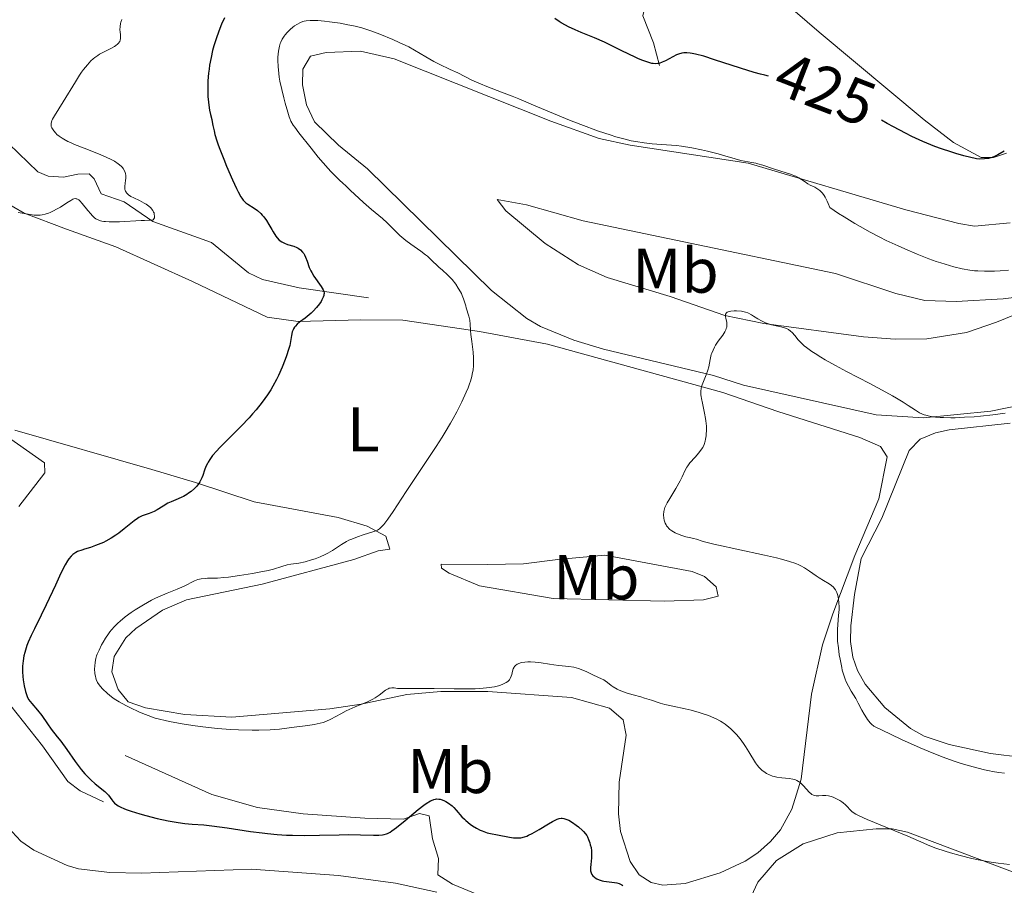
# Model space of a CAD drawing. Units: metres. Extents: x 631770 to 636281, y 4659872 to 4662926.
# Drawn here: x 632715 to 632871, y 4661819 to 4661956 of the extents above; entities that cross this region are included whole.
import ezdxf
from ezdxf.enums import TextEntityAlignment as Align

# ---------------------------------------------------------------- set-up
doc = ezdxf.new("R2010")
doc.units = ezdxf.units.M
doc.header["$MEASUREMENT"] = 0
doc.linetypes.add('DGN Style 3', pattern=[75.79992, 54.1428, -21.65712])
for name, color, linetype, lineweight in [('Carátula', 7, 'Continuous', 0), ('Elementos auxiliares', 7, 'Continuous', 0), ('Entidades rústicas y varios', 7, 'Continuous', 0), ('Hidrografía', 7, 'Continuous', 0), ('Relieve y altimetría', 7, 'Continuous', 0), ('Textos de rotulación', 7, 'Continuous', 0)]:
    doc.layers.add(name, color=color, linetype=linetype, lineweight=lineweight)
doc.styles.add('Style-ariali', font='ariali.shx', dxfattribs={"bigfont": 'arialibig.shx'})
doc.styles.add('Style-arialn', font='arialn.shx', dxfattribs={"bigfont": 'arialnbig.shx'})

msp = doc.modelspace()

# ---------------------------------------------------------------- linework, layer by layer
at = {"layer": 'Carátula', "color": 7, "linetype": 'Continuous', "lineweight": 0}
msp.add_3dface([(631826.57, 4659872.34), (636280.77, 4659956.85), (636224.43, 4662926.33), (631770.23, 4662841.82)], dxfattribs=at)
at = {"layer": 'Elementos auxiliares', "color": 250, "linetype": 'Continuous', "lineweight": 0}
msp.add_3dface([(632680.55, 4660282.56), (636127.01, 4660347.95), (636082.43, 4662661.15), (632637.1, 4662595.73)], dxfattribs=at)
at = {"layer": 'Entidades rústicas y varios', "color": 92, "linetype": 'Continuous', "lineweight": 0}
for points in [[(632871.21, 4661934.91, 425.08), (632869.15, 4661934.25, 425), (632867.18, 4661934.22, 424.92), (632862.82, 4661936.63, 424.54), (632858.2, 4661940.18, 424.12), (632841.57, 4661954.08, 422.41), (632830.15, 4661963.95, 420.63), (632825.79, 4661968.2, 420.06), (632823.13, 4661971.88, 419.39), (632822.58, 4661973.84, 419.11), (632822.53, 4661977.05, 418.84), (632825.61, 4661990.36, 417.53), (632826.86, 4662001.98, 416.64), (632828.12, 4662012.88, 415.44), (632828.04, 4662017.64, 415.56), (632826.97, 4662025.39, 414.84)], [(632873.63, 4661895.12, 434.87), (632868.73, 4661894.14, 434.97), (632858.07, 4661893.05, 435.18), (632850.59, 4661893.55, 435.37), (632829.58, 4661898.23, 435.42), (632824.83, 4661899.77, 435.05), (632807.46, 4661903.93, 432.74), (632802.73, 4661905.35, 432.03), (632797.47, 4661907.54, 431.35), (632795.31, 4661908.78, 431.05), (632789.71, 4661913.21, 430.54), (632770.12, 4661932.45, 430.63), (632765.53, 4661936.21, 430.55), (632761.74, 4661939.87, 430.6), (632760.45, 4661942.56, 430.72), (632759.83, 4661945.72, 430.79), (632759.88, 4661948.22, 430.97), (632761.11, 4661950.26, 430.9), (632763.58, 4661950.87, 430.98), (632769.01, 4661951.04, 430.89), (632774.33, 4661949.83, 430.75), (632799.11, 4661939.97, 430.29), (632806.78, 4661937.27, 430.07), (632811.67, 4661936.22, 429.97), (632830.35, 4661933.37, 430.1), (632855.26, 4661925.99, 428.56), (632863.64, 4661923.78, 428.64), (632866.13, 4661923.41, 428.76), (632871.76, 4661923.91, 428.59)], [(632712.53, 4661927.36, 419.9), (632715.78, 4661925.44, 419.71), (632722.51, 4661922.93, 420.16), (632730.29, 4661920.11, 421.12), (632742.41, 4661914.61, 422.66), (632754.22, 4661909.01, 424.01), (632759.15, 4661908.28, 425.05), (632768.99, 4661908.55, 426.78), (632775.7, 4661908.5, 428.09), (632787.84, 4661906.73, 430.11), (632798.58, 4661904.74, 431.6), (632826.35, 4661897.06, 435.21), (632835.01, 4661894.05, 435.72), (632847.99, 4661889.95, 435.83), (632851.27, 4661888.53, 436.11), (632852.33, 4661886.89, 436.17), (632850.99, 4661880.24, 436.04), (632847.21, 4661871.27, 435.72), (632843.71, 4661862.06, 434.86), (632842.1, 4661857.18, 434.11), (632840.33, 4661849.36, 432.59), (632838.71, 4661835.91, 430.14), (632837.24, 4661831.16, 429.51), (632835.46, 4661827.91, 429.2), (632833.86, 4661826.03, 428.72), (632831.85, 4661824.27, 428.32), (632829.86, 4661822.92, 427.86), (632825.9, 4661821.11, 427.04), (632820.35, 4661819.43, 426.23), (632816.84, 4661819.17, 425.95), (632814.97, 4661819.55, 425.72), (632813.08, 4661820.76, 425.6), (632811.64, 4661822.88, 425.65), (632810.13, 4661827.66, 426.43), (632809.81, 4661830.44, 426.52), (632809.94, 4661835.42, 427.13), (632811.04, 4661842.89, 428.75), (632810.56, 4661845.3, 428.96), (632808.38, 4661847.16, 429.21), (632802.38, 4661848.81, 429.37), (632789.17, 4661849.76, 429.81), (632781.7, 4661849.79, 429.15), (632776.33, 4661849.29, 429.35), (632769.11, 4661847.76, 429.94), (632764.17, 4661847.04, 430.26), (632748.63, 4661845.7, 429.99), (632741.19, 4661846.16, 430.3), (632734.99, 4661847.22, 430.19), (632732.23, 4661848.15, 430.01), (632730.67, 4661850.08, 430.05), (632729.67, 4661852.87, 430.16), (632730.03, 4661855.31, 430.43), (632731.88, 4661858.28, 430.37), (632733.48, 4661859.77, 430.13), (632737.67, 4661862.67, 430.07), (632741.48, 4661864.26, 430.04), (632753.46, 4661866.75, 430.1), (632767.93, 4661870.68, 430.25), (632771.8, 4661872.04, 430.24), (632773.66, 4661872.28, 430.34), (632773, 4661874.34, 430.13), (632770.08, 4661875.94, 429.6), (632765.45, 4661877.32, 428.86), (632752.2, 4661879.78, 426.53)], [(632790.61, 4661927.62, 430.42), (632795.28, 4661926.76, 430.4), (632804.23, 4661924.24, 430.74), (632818.91, 4661921.17, 431.88), (632844.17, 4661915.88, 431.09), (632853.68, 4661912.71, 431.42), (632858.26, 4661911.61, 431.05), (632863.25, 4661911.46, 430.53), (632870.7, 4661911.9, 430.46), (632874.07, 4661912.33, 430.63)], [(632880.49, 4661912.65, 431.19), (632869.62, 4661908.19, 432.16), (632864.89, 4661906.56, 432.43), (632858.59, 4661905.54, 433.08), (632853.58, 4661905.5, 433.5), (632848.59, 4661905.88, 434.05), (632832.8, 4661907.98, 434.82), (632826.65, 4661909.25, 435.01), (632818, 4661912.27, 433.58), (632808, 4661915.26, 431.9), (632803.49, 4661917.27, 431.35), (632798.19, 4661920.62, 431.01), (632792, 4661925.83, 430.57), (632790.61, 4661927.62, 430.42)], [(632878.88, 4661838.72, 435.63), (632868.67, 4661839.95, 436.1), (632862.13, 4661841.38, 435.55), (632858.2, 4661842.72, 435.85), (632856.02, 4661843.94, 435.63), (632851.98, 4661847.23, 435.87), (632848.86, 4661850.94, 435.53), (632847.63, 4661853.12, 435.33), (632846.9, 4661855.19, 435.27), (632846.53, 4661857.68, 435.38), (632846.59, 4661860.16, 435.44), (632847.18, 4661865.12, 435.88), (632848.22, 4661870.81, 435.81), (632851.5, 4661877.2, 436.2), (632855.82, 4661887.9, 436.13), (632857.57, 4661889.7, 435.78), (632859.98, 4661890.72, 435.56), (632862.11, 4661891.17, 435.57), (632871.81, 4661892.24, 435.74)], [(632752.2, 4661879.78, 426.53), (632742.88, 4661882.85, 424.77), (632735.98, 4661884.89, 423.26), (632714.3, 4661891.14, 420.29)], [(632781.78, 4661869.93, 431.17), (632789.07, 4661869.86, 432.07), (632794.81, 4661869.95, 432.81), (632800.2, 4661870.66, 433.9), (632807.67, 4661871.32, 434.02), (632821.48, 4661868.74, 434.17), (632823.45, 4661867.96, 434.13), (632825.26, 4661866.31, 433.77), (632825.57, 4661864.88, 433.44), (632823.28, 4661864.26, 433.15), (632817.09, 4661864.08, 432.56), (632799.49, 4661864.48, 431.5), (632787.85, 4661866.51, 431.22), (632783.05, 4661868.5, 431.15), (632781.79, 4661869.31, 431.14), (632781.78, 4661869.93, 431.17)], [(632713.19, 4661828.33, 421.27), (632715.24, 4661826.12, 421.22), (632717.31, 4661824.68, 421.21), (632722.57, 4661822.27, 421.24), (632724.36, 4661821.75, 421.29), (632729.34, 4661821.14, 421.55), (632734.33, 4661821.02, 422.05), (632751.73, 4661821.7, 423.23), (632765.53, 4661820.66, 423.06), (632774.56, 4661819.47, 423.01), (632781.1, 4661818.02, 422.74)], [(632871.67, 4661794.45, 427.66), (632864.85, 4661798.07, 427.88), (632859.57, 4661801.83, 427.73), (632857.21, 4661802.68, 427.73), (632847.35, 4661802.97, 428.15), (632837.82, 4661805.07, 428.42), (632835.62, 4661806.15, 428.48), (632833.24, 4661808.38, 428.43), (632831.76, 4661810.45, 428.45), (632830.91, 4661812.41, 428.46), (632830.48, 4661814.91, 428.13), (632830.82, 4661817.38, 428.19), (632831.84, 4661819.63, 428.4), (632834.81, 4661823.04, 428.7), (632839.02, 4661825.71, 429.06), (632844.41, 4661827.41, 429.15), (632850.57, 4661828.04, 429.88), (632853.1, 4661828.04, 430.19), (632855.52, 4661827.53, 430.53), (632873.27, 4661820.83, 429.87)]]:
    msp.add_polyline3d(points, dxfattribs=at)
at = {"layer": 'Hidrografía', "color": 142, "linetype": 'DGN Style 3', "lineweight": 13}
for points in [[(632816.3, 4661948.78, 425.24), (632815.34, 4661952.38, 424.02), (632813.68, 4661956.65, 422.89), (632814.31, 4661959.37, 422.45), (632814.04, 4661962.08, 421.28), (632813.32, 4661964.56, 420.79), (632813.24, 4661967.05, 420.57), (632814.14, 4661969.55, 420.26), (632817.03, 4661971.86, 419.38), (632819.88, 4661977.56, 419.08), (632820.66, 4661979.89, 418.65), (632822.77, 4661992.98, 416.45), (632821.94, 4662002.24, 416.01), (632821.89, 4662004.95, 415.57), (632822.31, 4662006.76, 415.52), (632823.38, 4662009.02, 415.38), (632824.29, 4662009.96, 415.13), (632824.72, 4662012.42, 414.87), (632824.16, 4662017.65, 414.01), (632823.65, 4662020.58, 413.96), (632822.48, 4662023.04, 413.66), (632822.67, 4662025.31, 413.71)], [(632770.28, 4661912.06, 426.5), (632759.28, 4661913.64, 423.53), (632753.5, 4661914.94, 422.21), (632751.3, 4661916, 421.89), (632745.4, 4661920.8, 421.6), (632736.16, 4661924.13, 420.06), (632731.59, 4661927.22, 419.67), (632727.95, 4661928.51, 419.37), (632726.84, 4661930.89, 419.18), (632726.08, 4661931.64, 419.08), (632724.28, 4661931.61, 418.89), (632722.02, 4661931.12, 418.69), (632719.57, 4661931.29, 418.63), (632717.94, 4661931.96, 418.59), (632713.34, 4661936.4, 418.1)], [(632714.93, 4661879.05, 420.95), (632719.05, 4661884.39, 420.93), (632719.03, 4661885.97, 420.74), (632713.3, 4661889.94, 420.44)], [(632728.32, 4661832.33, 424.84), (632724.67, 4661834.07, 424.64), (632722.71, 4661835.53, 424.52), (632718.67, 4661841.2, 424.16), (632712.66, 4661848.79, 423.67)], [(632731.77, 4661839.67, 427.6), (632745.47, 4661833.48, 426.8), (632752.7, 4661831.42, 426.61), (632759.95, 4661830.43, 426.25), (632769.7, 4661829.76, 425.72), (632775.81, 4661829.58, 425.45), (632778.32, 4661830.48, 425.16), (632779.87, 4661830.1, 424.86), (632780.38, 4661826.5, 423.79), (632781.34, 4661823.35, 423.4), (632781.24, 4661820.8, 423.21), (632783.57, 4661819.28, 423.09), (632787.77, 4661817.58, 422.91), (632794.16, 4661814.07, 422.32), (632795.95, 4661812.4, 421.95), (632796.93, 4661810.96, 421.74), (632798.35, 4661807.36, 421.64), (632798.4, 4661804.2, 421.44), (632798.9, 4661801.49, 421.25), (632801.2, 4661799.27, 421.35), (632802.87, 4661796.31, 420.93)]]:
    msp.add_polyline3d(points, dxfattribs=at)
at = {"layer": 'Relieve y altimetría', "color": 36, "linetype": 'Continuous', "lineweight": 0, "flags": 128}
for points, elevation in [([(632731.22, 4661956.08), (632731.1, 4661955.67), (632731.04, 4661955.42), (632730.97, 4661954.97), (632730.94, 4661954.43), (632730.96, 4661954.13), (632731.02, 4661953.65), (632731.05, 4661953.25), (632731.04, 4661953.08), (632730.99, 4661952.83), (632730.9, 4661952.61), (632730.83, 4661952.5), (632730.75, 4661952.39), (632730.55, 4661952.17), (632730.3, 4661951.96), (632730.1, 4661951.82), (632729.62, 4661951.54), (632728.24, 4661950.86), (632727.72, 4661950.57), (632727.45, 4661950.4), (632726.97, 4661950.05), (632726.73, 4661949.85), (632726.36, 4661949.52), (632725.79, 4661948.91), (632725.19, 4661948.17), (632724.88, 4661947.74), (632724.55, 4661947.27), (632723.89, 4661946.24), (632721.97, 4661943.04), (632720.58, 4661940.85), (632720.29, 4661940.33), (632720.19, 4661940.11), (632720.09, 4661939.83), (632720.06, 4661939.7), (632720.04, 4661939.51), (632720.05, 4661939.39), (632720.08, 4661939.15), (632720.17, 4661938.92), (632720.25, 4661938.77), (632720.47, 4661938.44), (632720.78, 4661938.09), (632720.97, 4661937.9), (632721.34, 4661937.61), (632721.8, 4661937.29), (632722.07, 4661937.13), (632722.72, 4661936.78), (632723.1, 4661936.6), (632723.74, 4661936.31), (632725.27, 4661935.71), (632727.55, 4661934.83), (632728.66, 4661934.37), (632729.66, 4661933.89), (632730.1, 4661933.64), (632730.67, 4661933.27), (632731.11, 4661932.9)], 420), ([(632843, 4661926.97), (632842.83, 4661927.35), (632842.52, 4661927.96), (632842.37, 4661928.21), (632842.1, 4661928.6), (632841.85, 4661928.89), (632841.68, 4661929.04), (632841.37, 4661929.26), (632840.86, 4661929.54), (632840.16, 4661929.89), (632839.79, 4661930.09), (632839.19, 4661930.48), (632838.33, 4661931.03), (632837.89, 4661931.27), (632837.66, 4661931.37), (632837.2, 4661931.54), (632835.48, 4661932.06), (632834.32, 4661932.46), (632832.65, 4661933.03), (632831.88, 4661933.26), (632831.53, 4661933.35), (632830.89, 4661933.48), (632829.75, 4661933.66), (632829.18, 4661933.77), (632828.26, 4661934.03), (632826.65, 4661934.52), (632825.6, 4661934.82), (632823.89, 4661935.26), (632822.93, 4661935.48), (632821.4, 4661935.79), (632819.81, 4661936.03), (632819.01, 4661936.12), (632817.41, 4661936.24), (632815.15, 4661936.4), (632813.9, 4661936.54), (632812.55, 4661936.76), (632811.82, 4661936.9), (632810.65, 4661937.18), (632809.39, 4661937.54), (632808.5, 4661937.81), (632806.67, 4661938.42), (632803.88, 4661939.45), (632802.08, 4661940.15), (632798.92, 4661941.45), (632796.37, 4661942.54), (632794.05, 4661943.54), (632793.02, 4661943.96), (632791.32, 4661944.6), (632789, 4661945.46), (632787.96, 4661945.88), (632786.63, 4661946.47), (632784.4, 4661947.62), (632783.19, 4661948.19), (632781.47, 4661949), (632780.6, 4661949.45), (632779.32, 4661950.18), (632777.56, 4661951.21), (632776.63, 4661951.73), (632775.13, 4661952.46), (632774.1, 4661952.92), (632772.08, 4661953.75), (632770.81, 4661954.22), (632770.18, 4661954.43), (632769.21, 4661954.73), (632768.17, 4661955), (632767.61, 4661955.13), (632767.02, 4661955.25), (632765.77, 4661955.48), (632764.09, 4661955.73), (632763.3, 4661955.82), (632762.24, 4661955.91), (632761.79, 4661955.93), (632761.03, 4661955.93), (632760.42, 4661955.87), (632760.08, 4661955.8), (632759.88, 4661955.74), (632759.5, 4661955.6), (632758.91, 4661955.3), (632758.54, 4661955.06), (632758.3, 4661954.88), (632757.85, 4661954.49), (632757.38, 4661954), (632757.09, 4661953.65), (632756.92, 4661953.42), (632756.61, 4661952.96), (632756.37, 4661952.51), (632756.28, 4661952.27), (632756.16, 4661951.86), (632756.02, 4661951.07), (632755.94, 4661950.14), (632755.93, 4661949.59), (632755.96, 4661948.64), (632756.06, 4661947.55), (632756.14, 4661946.95), (632756.25, 4661946.32), (632756.53, 4661944.99), (632756.85, 4661943.67), (632757.07, 4661942.83), (632757.48, 4661941.4), (632757.71, 4661940.7), (632757.82, 4661940.4)], 430), ([(632757.82, 4661940.4), (632758, 4661939.99), (632758.36, 4661939.38), (632758.6, 4661939.03), (632759.24, 4661938.17), (632761.2, 4661935.7), (632762.32, 4661934.32), (632763.87, 4661932.5), (632764.3, 4661932.03), (632765.02, 4661931.28), (632765.61, 4661930.72), (632766.28, 4661930.13), (632766.62, 4661929.83), (632767.43, 4661929.05), (632768.73, 4661927.82), (632769.49, 4661927.13), (632770.76, 4661926.04), (632772.48, 4661924.6), (632773.23, 4661923.93), (632774.14, 4661923.02), (632775.22, 4661921.92), (632775.84, 4661921.38), (632776.19, 4661921.1), (632776.95, 4661920.53), (632778.55, 4661919.41), (632779.27, 4661918.87), (632779.59, 4661918.62), (632780.14, 4661918.13), (632781.41, 4661916.9), (632781.99, 4661916.4), (632782.79, 4661915.69), (632783.21, 4661915.26), (632783.5, 4661914.93), (632784.07, 4661914.19), (632784.47, 4661913.6), (632784.82, 4661913), (632784.97, 4661912.72), (632785.1, 4661912.43), (632785.31, 4661911.9), (632785.46, 4661911.4), (632785.64, 4661910.77), (632785.73, 4661910.46), (632786.15, 4661909.16), (632786.3, 4661908.53), (632786.36, 4661907.88), (632786.4, 4661906.88), (632786.45, 4661906.26), (632786.6, 4661905.16), (632786.83, 4661903.45), (632786.89, 4661902.54), (632786.9, 4661901.73), (632786.88, 4661901.31), (632786.81, 4661900.67), (632786.69, 4661899.99), (632786.6, 4661899.63), (632786.39, 4661898.86), (632786.26, 4661898.46), (632786.02, 4661897.81), (632785.74, 4661897.12), (632785.05, 4661895.62), (632784.25, 4661894.03), (632783.66, 4661892.94), (632783.25, 4661892.22), (632782.42, 4661890.8), (632781.94, 4661890.03), (632780.98, 4661888.53), (632777.9, 4661883.96), (632776.23, 4661881.42), (632774.17, 4661878.27), (632773.34, 4661877.06), (632772.71, 4661876.22), (632772.45, 4661875.92), (632772.29, 4661875.75), (632771.98, 4661875.49), (632771.67, 4661875.31), (632771.45, 4661875.21), (632770.95, 4661875.03), (632769.4, 4661874.55), (632768.51, 4661874.25), (632767.61, 4661873.9), (632767.18, 4661873.7), (632766.77, 4661873.49), (632766, 4661873.04), (632764.55, 4661872.1), (632763.81, 4661871.65), (632763.42, 4661871.45), (632762.62, 4661871.08), (632761.81, 4661870.76), (632761.27, 4661870.58), (632760.25, 4661870.3), (632759.22, 4661870.1), (632758, 4661869.91), (632757.42, 4661869.79), (632756.56, 4661869.55), (632755.23, 4661869.14), (632754.41, 4661868.93), (632752.96, 4661868.63), (632751.91, 4661868.44), (632749.86, 4661868.12), (632748.14, 4661867.89), (632747.39, 4661867.81)], 430), ([(632731.11, 4661932.9), (632731.34, 4661932.64), (632731.46, 4661932.48), (632731.65, 4661932.14), (632731.75, 4661931.89), (632731.8, 4661931.73), (632731.86, 4661931.41), (632731.86, 4661930.95), (632731.84, 4661930.66), (632731.76, 4661930.13), (632731.71, 4661929.69), (632731.71, 4661929.5), (632731.73, 4661929.24), (632731.78, 4661929.01), (632731.83, 4661928.91), (632731.91, 4661928.76), (632731.98, 4661928.67), (632732.15, 4661928.48), (632732.31, 4661928.35), (632732.69, 4661928.1), (632733.13, 4661927.86), (632734.03, 4661927.42), (632734.78, 4661927.03), (632735.09, 4661926.84), (632735.5, 4661926.55), (632735.81, 4661926.26), (632735.95, 4661926.11), (632736.13, 4661925.87), (632736.27, 4661925.62), (632736.33, 4661925.48), (632736.38, 4661925.3), (632736.43, 4661924.95), (632736.41, 4661924.71), (632736.32, 4661924.52), (632736.18, 4661924.39), (632735.95, 4661924.33), (632735.59, 4661924.31), (632734.82, 4661924.29), (632734.28, 4661924.27), (632730.89, 4661924.09), (632729.75, 4661924.06), (632729.24, 4661924.07), (632728.66, 4661924.1), (632728.4, 4661924.13), (632728.06, 4661924.19), (632727.85, 4661924.25), (632727.48, 4661924.38), (632727.15, 4661924.56), (632726.94, 4661924.71), (632726.55, 4661925.07), (632726.32, 4661925.32), (632725.87, 4661925.87), (632724.99, 4661926.97), (632724.61, 4661927.39), (632724.45, 4661927.53), (632724.34, 4661927.61), (632724.14, 4661927.71), (632724.04, 4661927.73), (632723.85, 4661927.74), (632723.65, 4661927.69), (632723.51, 4661927.63), (632723.19, 4661927.46), (632722.53, 4661927.05), (632721.53, 4661926.41), (632721.03, 4661926.11), (632720.34, 4661925.75), (632719.91, 4661925.56), (632719.64, 4661925.46), (632719.12, 4661925.29), (632718.61, 4661925.18), (632718.33, 4661925.14), (632717.88, 4661925.12), (632717.35, 4661925.15), (632717.04, 4661925.18), (632714.86, 4661925.53)], 420), ([(632871.53, 4661916.42), (632870.19, 4661916.3), (632869.33, 4661916.26), (632868.78, 4661916.24), (632867.7, 4661916.25), (632866.67, 4661916.3), (632866.16, 4661916.34), (632865.39, 4661916.43), (632864.19, 4661916.64), (632862.89, 4661916.95), (632862.19, 4661917.15), (632860.83, 4661917.57), (632860.1, 4661917.82), (632858.94, 4661918.23), (632857.09, 4661918.95), (632855.11, 4661919.79), (632854.07, 4661920.25), (632852.16, 4661921.14), (632851.17, 4661921.63), (632849.64, 4661922.43), (632848.04, 4661923.32), (632847.22, 4661923.8), (632845.51, 4661924.84), (632844.63, 4661925.41), (632843.27, 4661926.32), (632843, 4661926.97)], 430), ([(632871.01, 4661893.8), (632869.04, 4661893.53), (632867.09, 4661893.33), (632866.07, 4661893.24), (632864.55, 4661893.15), (632863.08, 4661893.09), (632862.39, 4661893.08), (632861.25, 4661893.1), (632860.72, 4661893.12), (632859.98, 4661893.19), (632859.31, 4661893.28), (632859, 4661893.34), (632858.42, 4661893.47), (632858.16, 4661893.56), (632857.79, 4661893.7), (632857.45, 4661893.86), (632856.79, 4661894.26), (632855.66, 4661895.04), (632854.85, 4661895.57), (632853.82, 4661896.19), (632853.19, 4661896.55), (632852.12, 4661897.14), (632849.59, 4661898.48), (632845.9, 4661900.41), (632844.13, 4661901.36), (632842.53, 4661902.24), (632841.83, 4661902.66), (632840.92, 4661903.23), (632840.4, 4661903.57), (632839.55, 4661904.2), (632839.21, 4661904.47), (632838.66, 4661904.97), (632838.26, 4661905.4), (632837.72, 4661906.08), (632837.27, 4661906.58), (632837.05, 4661906.79), (632836.7, 4661907.04), (632836.5, 4661907.14), (632836.06, 4661907.31), (632835.27, 4661907.51), (632834.04, 4661907.79), (632833.4, 4661907.99), (632833.08, 4661908.12), (632832.45, 4661908.42), (632831.86, 4661908.75), (632831.16, 4661909.17), (632830.85, 4661909.36), (632830.27, 4661909.66), (632829.93, 4661909.79), (632829.72, 4661909.85), (632829.28, 4661909.94), (632828.51, 4661909.99), (632828.12, 4661909.99), (632827.57, 4661909.93), (632827.16, 4661909.84), (632827.01, 4661909.76), (632826.88, 4661909.66), (632826.76, 4661909.47), (632826.73, 4661909.26), (632826.75, 4661909.12), (632826.82, 4661908.77), (632826.95, 4661908.21), (632826.98, 4661907.91), (632826.97, 4661907.59), (632826.94, 4661907.43), (632826.87, 4661907.18), (632826.8, 4661907.01), (632826.64, 4661906.67), (632826.31, 4661906.16), (632825.59, 4661905.17), (632825.18, 4661904.55), (632825, 4661904.25), (632824.77, 4661903.79), (632824.58, 4661903.32), (632824.5, 4661903.07), (632824.31, 4661902.27), (632824.09, 4661901.15), (632823.95, 4661900.62), (632823.7, 4661899.87), (632823.16, 4661898.56), (632822.97, 4661898.01), (632822.91, 4661897.73), (632822.86, 4661897.26), (632822.87, 4661896.73), (632822.9, 4661896.43), (632822.95, 4661896.11), (632823.1, 4661895.4), (632823.45, 4661893.8), (632823.6, 4661892.98), (632823.66, 4661892.57), (632823.72, 4661891.77), (632823.73, 4661891.02), (632823.71, 4661890.54), (632823.68, 4661890.24), (632823.59, 4661889.68), (632823.53, 4661889.39), (632823.36, 4661888.86), (632823.14, 4661888.39), (632822.96, 4661888.09)], 435), ([(632822.96, 4661888.09), (632822.54, 4661887.52), (632821.94, 4661886.86), (632821.13, 4661885.96), (632820.78, 4661885.5), (632820.63, 4661885.28), (632820.38, 4661884.81), (632819.89, 4661883.74), (632819.56, 4661883.08), (632818.89, 4661881.91), (632817.92, 4661880.31), (632817.53, 4661879.63), (632817.25, 4661879.09), (632817.15, 4661878.86), (632817.02, 4661878.47), (632816.97, 4661878.23), (632816.95, 4661877.75), (632816.99, 4661877.18), (632817.05, 4661876.88), (632817.19, 4661876.42), (632817.34, 4661876.12), (632817.43, 4661875.97), (632817.6, 4661875.76), (632817.79, 4661875.56), (632817.94, 4661875.43), (632818.26, 4661875.19), (632818.78, 4661874.89), (632819.14, 4661874.71), (632819.84, 4661874.44), (632820.49, 4661874.26), (632821.26, 4661874.1), (632821.68, 4661874), (632822.16, 4661873.85), (632823.05, 4661873.57), (632823.66, 4661873.4), (632824.88, 4661873.08), (632825.65, 4661872.9), (632828.55, 4661872.27), (632832.9, 4661871.36), (632834.8, 4661870.93), (632835.59, 4661870.73), (632836.89, 4661870.36), (632837.86, 4661870.02), (632838.37, 4661869.79), (632838.68, 4661869.64), (632839.22, 4661869.34), (632840.05, 4661868.79), (632841.07, 4661868.07), (632841.56, 4661867.74), (632842.27, 4661867.33), (632843.14, 4661866.82), (632843.52, 4661866.54), (632843.82, 4661866.26), (632843.95, 4661866.11), (632844.13, 4661865.86), (632844.35, 4661865.43), (632844.52, 4661864.96), (632844.59, 4661864.7), (632844.64, 4661864.42), (632844.7, 4661863.83), (632844.72, 4661863.19), (632844.71, 4661862.74), (632844.65, 4661861.82), (632844.51, 4661860.38), (632844.46, 4661859.58), (632844.45, 4661858.71), (632844.46, 4661858.23), (632844.49, 4661857.73), (632844.6, 4661856.67), (632844.75, 4661855.59), (632844.87, 4661854.88), (632845.13, 4661853.57), (632845.23, 4661853.14), (632845.45, 4661852.38), (632845.68, 4661851.72), (632845.84, 4661851.32), (632846.19, 4661850.6), (632846.64, 4661849.83), (632847.35, 4661848.66), (632847.75, 4661847.94), (632848.34, 4661846.81), (632848.67, 4661846.22), (632849.04, 4661845.64), (632849.23, 4661845.36), (632849.64, 4661844.85), (632849.87, 4661844.62), (632850.22, 4661844.31), (632852.96, 4661842.97), (632854.61, 4661842.19), (632857.52, 4661840.88), (632858.8, 4661840.34), (632861.05, 4661839.44), (632862.95, 4661838.76), (632864.05, 4661838.4), (632865.94, 4661837.85), (632867.72, 4661837.4), (632868.51, 4661837.23), (632869.01, 4661837.13), (632869.97, 4661836.97), (632870.89, 4661836.86)], 435), ([(632747.39, 4661867.81), (632746.35, 4661867.73), (632745.67, 4661867.71), (632744.81, 4661867.69), (632744.4, 4661867.67), (632743.81, 4661867.6), (632743.53, 4661867.55), (632743.27, 4661867.47), (632742.76, 4661867.28), (632741.1, 4661866.46), (632740.02, 4661865.99), (632738.43, 4661865.35), (632737.66, 4661865.02), (632736.59, 4661864.54), (632735.92, 4661864.21), (632734.65, 4661863.5), (632733.36, 4661862.69), (632732.72, 4661862.25), (632731.79, 4661861.57), (632731, 4661860.93), (632730.63, 4661860.6), (632730.09, 4661860.08), (632729.58, 4661859.52), (632729.34, 4661859.21), (632729.11, 4661858.9), (632728.67, 4661858.24), (632728.28, 4661857.57), (632728.04, 4661857.14), (632727.65, 4661856.34), (632727.35, 4661855.68), (632727.24, 4661855.4), (632727.12, 4661855), (632727, 4661854.42), (632726.95, 4661853.81), (632726.94, 4661853.39), (632726.99, 4661852.62), (632727.06, 4661852.17), (632727.11, 4661851.96), (632727.2, 4661851.66), (632727.4, 4661851.22), (632727.66, 4661850.81), (632727.84, 4661850.57), (632728.2, 4661850.18), (632728.97, 4661849.46), (632729.62, 4661848.92), (632730.03, 4661848.62), (632730.82, 4661848.12), (632731.87, 4661847.54), (632732.51, 4661847.23), (632734.04, 4661846.53), (632734.96, 4661846.15), (632736.54, 4661845.54), (632738.78, 4661845.06), (632740.19, 4661844.79), (632741.1, 4661844.63), (632742.84, 4661844.35), (632744.08, 4661844.18), (632746.38, 4661843.92), (632748.44, 4661843.76), (632749.69, 4661843.7), (632751.88, 4661843.65), (632752.94, 4661843.65), (632754.73, 4661843.72), (632756.19, 4661843.84), (632758.51, 4661844.12), (632760.65, 4661844.39), (632761.67, 4661844.55), (632762.62, 4661844.76), (632763.07, 4661844.89), (632763.5, 4661845.05), (632764.31, 4661845.41), (632765.89, 4661846.27), (632766.74, 4661846.71), (632767.2, 4661846.92), (632768.17, 4661847.34), (632770.09, 4661848.15), (632770.94, 4661848.56), (632771.31, 4661848.78), (632771.96, 4661849.22), (632772.96, 4661849.97), (632773.37, 4661850.21), (632773.56, 4661850.29), (632773.69, 4661850.32), (632773.95, 4661850.35), (632774.33, 4661850.34), (632774.87, 4661850.27), (632775.17, 4661850.24), (632775.95, 4661850.23), (632777.47, 4661850.26), (632778.56, 4661850.27), (632780.66, 4661850.24), (632783.84, 4661850.19), (632785.36, 4661850.18), (632787.12, 4661850.22), (632787.89, 4661850.26), (632788.92, 4661850.34), (632789.38, 4661850.4), (632790.21, 4661850.54), (632790.85, 4661850.69), (632791.14, 4661850.78), (632791.54, 4661850.93)], 430), ([(632791.54, 4661850.93), (632792.03, 4661851.19), (632792.3, 4661851.38), (632792.42, 4661851.49), (632792.57, 4661851.65), (632792.69, 4661851.83), (632792.86, 4661852.21), (632792.94, 4661852.47), (632793.07, 4661852.99), (632793.17, 4661853.34), (632793.3, 4661853.61), (632793.39, 4661853.73), (632793.53, 4661853.89), (632793.8, 4661854.09), (632793.95, 4661854.18), (632794.32, 4661854.31), (632794.52, 4661854.36), (632794.99, 4661854.43), (632795.5, 4661854.47), (632795.87, 4661854.47), (632796.64, 4661854.42), (632797.56, 4661854.3), (632798.89, 4661854.09), (632799.61, 4661854), (632800.38, 4661853.91), (632801.45, 4661853.81), (632801.98, 4661853.74), (632802.76, 4661853.61), (632803.14, 4661853.52), (632803.5, 4661853.42), (632804.18, 4661853.17), (632804.8, 4661852.9), (632805.87, 4661852.37), (632807.13, 4661851.8), (632807.51, 4661851.6), (632807.69, 4661851.48), (632808.08, 4661851.19), (632808.65, 4661850.75), (632808.99, 4661850.51), (632809.6, 4661850.16), (632809.95, 4661850), (632810.34, 4661849.83), (632811.2, 4661849.53), (632812.13, 4661849.25), (632813.36, 4661848.91), (632813.93, 4661848.74), (632815.05, 4661848.39), (632816.41, 4661847.94), (632817.15, 4661847.74), (632818.43, 4661847.44), (632820.35, 4661847.04), (632821.32, 4661846.81), (632822.59, 4661846.47), (632823.21, 4661846.27), (632824.08, 4661845.96), (632824.9, 4661845.62), (632825.29, 4661845.44), (632825.94, 4661845.1), (632826.24, 4661844.92), (632826.68, 4661844.62), (632827.3, 4661844.14), (632827.6, 4661843.87), (632828.19, 4661843.28), (632828.48, 4661842.96), (632829.05, 4661842.27), (632829.58, 4661841.56), (632829.9, 4661841.1), (632830.45, 4661840.26), (632831.5, 4661838.5), (632831.81, 4661838.07), (632832.04, 4661837.81), (632832.51, 4661837.34), (632833, 4661836.97), (632833.26, 4661836.8), (632833.71, 4661836.58), (632834.18, 4661836.4), (632834.45, 4661836.32), (632834.89, 4661836.22), (632835.65, 4661836.11), (632836.81, 4661836.02), (632837.42, 4661835.91), (632837.82, 4661835.79), (632838.01, 4661835.71), (632838.3, 4661835.55), (632838.56, 4661835.36), (632838.74, 4661835.21), (632839.07, 4661834.88), (632839.99, 4661833.87), (632840.29, 4661833.61), (632840.43, 4661833.5), (632840.65, 4661833.39), (632840.8, 4661833.33), (632841.09, 4661833.27), (632841.53, 4661833.27), (632842.11, 4661833.33), (632842.4, 4661833.34), (632842.62, 4661833.34), (632843.06, 4661833.28), (632843.49, 4661833.16), (632843.77, 4661833.06), (632844.3, 4661832.82)], 430), ([(632844.3, 4661832.82), (632844.84, 4661832.53), (632845.17, 4661832.31), (632845.37, 4661832.16), (632845.73, 4661831.85), (632846.75, 4661830.79), (632847.11, 4661830.51), (632847.36, 4661830.36), (632847.88, 4661830.1), (632849.16, 4661829.54), (632855.62, 4661826.89), (632857.28, 4661826.17), (632859.07, 4661825.39), (632860, 4661825.02), (632861.48, 4661824.51), (632862.36, 4661824.24), (632863.88, 4661823.82), (632865.7, 4661823.39), (632866.73, 4661823.17), (632868.78, 4661822.78), (632869.9, 4661822.61), (632871.7, 4661822.39)], 430)]:
    msp.add_lwpolyline(points, dxfattribs=dict(at, elevation=elevation))
at = {"layer": 'Relieve y altimetría', "color": 36, "linetype": 'Continuous', "lineweight": 30, "elevation": 425, "flags": 128}
for points in [[(632747.47, 4661956.35), (632747, 4661955.32), (632746.73, 4661954.66)], [(632833.53, 4661947.13), (632832.99, 4661947.25), (632832.31, 4661947.42), (632831.26, 4661947.71), (632829.11, 4661948.37), (632825.01, 4661949.72), (632823.32, 4661950.26), (632822.01, 4661950.61), (632821.48, 4661950.72), (632821.17, 4661950.77), (632820.62, 4661950.81), (632820.14, 4661950.8), (632819.86, 4661950.75), (632819.32, 4661950.6), (632819.02, 4661950.48), (632818.41, 4661950.19), (632817.25, 4661949.56), (632816.73, 4661949.3), (632816.26, 4661949.14), (632816.04, 4661949.09), (632815.61, 4661949.07), (632815.3, 4661949.1), (632815.09, 4661949.13), (632814.62, 4661949.26), (632813.68, 4661949.58), (632812.97, 4661949.87), (632812.47, 4661950.09), (632811.44, 4661950.58), (632810.25, 4661951.18), (632808.54, 4661952.04), (632807.59, 4661952.49), (632806.03, 4661953.17), (632803.92, 4661954.03), (632802.98, 4661954.44), (632801.9, 4661954.93), (632801.42, 4661955.18), (632800.75, 4661955.57), (632800.42, 4661955.77), (632799.76, 4661956.23)], [(632746.73, 4661954.66), (632746.25, 4661953.34), (632745.81, 4661951.93), (632745.61, 4661951.19), (632745.35, 4661950.04), (632745.13, 4661948.84), (632745.04, 4661948.23), (632744.97, 4661947.61), (632744.87, 4661946.36), (632744.84, 4661945.15), (632744.85, 4661944.38), (632744.86, 4661943.89), (632744.93, 4661942.99), (632744.98, 4661942.54), (632745.11, 4661941.73), (632745.26, 4661941.05), (632745.46, 4661940.24), (632745.55, 4661939.87), (632745.66, 4661939.31), (632745.84, 4661938.44), (632745.98, 4661937.9), (632746.29, 4661936.89), (632746.5, 4661936.27), (632746.75, 4661935.57), (632747.36, 4661933.98), (632747.82, 4661932.86), (632748.74, 4661930.7), (632749.36, 4661929.35), (632749.62, 4661928.82), (632750.07, 4661928.02), (632750.2, 4661927.82), (632750.44, 4661927.49), (632750.68, 4661927.24), (632750.85, 4661927.1), (632751.2, 4661926.86), (632752.16, 4661926.22), (632752.69, 4661925.84), (632753.21, 4661925.39), (632753.46, 4661925.13), (632753.69, 4661924.86), (632754.11, 4661924.27), (632754.49, 4661923.65), (632754.95, 4661922.84), (632755.17, 4661922.47), (632755.59, 4661921.81), (632755.8, 4661921.54), (632756.15, 4661921.18), (632756.53, 4661920.9), (632756.74, 4661920.78), (632756.96, 4661920.68), (632757.45, 4661920.51), (632758.46, 4661920.22), (632758.92, 4661920.03), (632759.14, 4661919.91), (632759.52, 4661919.63), (632759.84, 4661919.29), (632760.03, 4661919.05), (632760.14, 4661918.87), (632760.32, 4661918.5), (632760.56, 4661917.84), (632760.89, 4661916.86), (632761.13, 4661916.32), (632761.29, 4661916.03), (632761.64, 4661915.45), (632762.76, 4661913.83), (632763.08, 4661913.31), (632763.18, 4661913.07), (632763.23, 4661912.85), (632763.24, 4661912.73), (632763.22, 4661912.55), (632763.2, 4661912.42), (632763.1, 4661912.14), (632762.89, 4661911.71), (632762.76, 4661911.47), (632762.51, 4661911.1), (632762.05, 4661910.51), (632761.5, 4661909.93), (632761.2, 4661909.64), (632760.88, 4661909.37), (632760.22, 4661908.85), (632759.37, 4661908.19), (632759, 4661907.88), (632758.69, 4661907.56), (632758.56, 4661907.4), (632758.41, 4661907.16), (632758.33, 4661907), (632758.2, 4661906.65), (632758.08, 4661906.07), (632757.93, 4661905.12), (632757.8, 4661904.53), (632757.62, 4661903.86), (632757.3, 4661902.86), (632757.1, 4661902.32), (632756.6, 4661901.06), (632756.02, 4661899.78), (632755.71, 4661899.15), (632755.12, 4661898.05), (632754.8, 4661897.52), (632754.29, 4661896.73), (632753.44, 4661895.54), (632752.47, 4661894.32)], [(632870.86, 4661935.25), (632869.86, 4661934.69), (632869.39, 4661934.45), (632868.96, 4661934.27), (632868.72, 4661934.2), (632868.35, 4661934.1), (632867.71, 4661934.01), (632866.93, 4661934), (632866.47, 4661934.02), (632864.45, 4661934.53), (632863.2, 4661934.89), (632862.41, 4661935.13), (632860.91, 4661935.63), (632859.87, 4661936), (632859.21, 4661936.26), (632857.96, 4661936.77), (632856.25, 4661937.55), (632855.21, 4661938.07), (632853.31, 4661939.08), (632852.33, 4661939.64), (632851.42, 4661940.17)], [(632752.47, 4661894.32), (632751.93, 4661893.7), (632751.36, 4661893.06), (632750.12, 4661891.77), (632747.69, 4661889.33), (632746.68, 4661888.3), (632746.27, 4661887.85), (632745.61, 4661887.09), (632745.14, 4661886.46), (632744.9, 4661886.08), (632744.77, 4661885.84), (632744.55, 4661885.35), (632744.34, 4661884.77), (632744.06, 4661883.97), (632743.9, 4661883.56), (632743.6, 4661882.97), (632743.42, 4661882.68), (632743.22, 4661882.41), (632743.07, 4661882.23), (632742.74, 4661881.89), (632742.19, 4661881.42), (632741.8, 4661881.14), (632741.54, 4661880.96), (632741, 4661880.65), (632740.71, 4661880.5), (632740.13, 4661880.24), (632739.03, 4661879.79), (632738.52, 4661879.55), (632737.79, 4661879.12), (632736.84, 4661878.53), (632736.34, 4661878.27), (632735.55, 4661877.94), (632734.47, 4661877.54), (632733.95, 4661877.28), (632733.7, 4661877.14), (632733.21, 4661876.79), (632731.62, 4661875.49), (632730.76, 4661874.82), (632730.28, 4661874.49), (632729.53, 4661874.01), (632728.73, 4661873.56), (632728.32, 4661873.36), (632727.91, 4661873.17), (632727.08, 4661872.85), (632726.28, 4661872.57), (632725.31, 4661872.27), (632724.9, 4661872.14), (632724.24, 4661871.9), (632723.98, 4661871.77), (632723.65, 4661871.58), (632723.51, 4661871.46), (632723.23, 4661871.2), (632722.85, 4661870.74), (632722.64, 4661870.43), (632722.28, 4661869.83), (632721.61, 4661868.5), (632720.73, 4661866.61), (632719.29, 4661863.5), (632718.49, 4661861.86), (632717.4, 4661859.71), (632716.89, 4661858.64), (632716.43, 4661857.58), (632716.23, 4661857.04), (632715.99, 4661856.33), (632715.89, 4661855.97), (632715.75, 4661855.43), (632715.61, 4661854.61), (632715.54, 4661853.78), (632715.53, 4661853.23), (632715.53, 4661852.87), (632715.58, 4661852.15), (632715.63, 4661851.63), (632715.8, 4661850.65), (632716, 4661849.78), (632716.16, 4661849.28), (632716.26, 4661848.99), (632716.46, 4661848.51), (632717.02, 4661847.9), (632717.92, 4661846.85), (632718.56, 4661845.99), (632719.46, 4661844.65), (632720.08, 4661843.81), (632721.03, 4661842.63), (632721.59, 4661841.91), (632722.52, 4661840.61), (632723.86, 4661838.72), (632724.51, 4661837.85), (632724.82, 4661837.46), (632725.41, 4661836.76), (632725.96, 4661836.16), (632726.32, 4661835.81), (632727.03, 4661835.18), (632728.53, 4661833.97), (632728.94, 4661833.59), (632729.11, 4661833.39), (632729.4, 4661832.99), (632729.65, 4661832.62), (632729.8, 4661832.43), (632730.08, 4661832.14), (632730.45, 4661831.85), (632730.67, 4661831.71)], [(632730.67, 4661831.71), (632731.08, 4661831.49), (632731.56, 4661831.27), (632731.93, 4661831.12), (632732.74, 4661830.83), (632734.08, 4661830.41), (632735.02, 4661830.16), (632736.83, 4661829.7), (632738.56, 4661829.32), (632739.54, 4661829.14), (632740.13, 4661829.04), (632741.21, 4661828.9), (632742.36, 4661828.81), (632744.22, 4661828.67), (632745.48, 4661828.52), (632747.9, 4661828.19), (632751.61, 4661827.65), (632753.42, 4661827.41), (632754.26, 4661827.31), (632755.83, 4661827.16), (632757.3, 4661827.07), (632758.26, 4661827.03), (632760.2, 4661827.01), (632762.52, 4661827.05), (632765.63, 4661827.12), (632767.08, 4661827.14), (632769.01, 4661827.1), (632771.08, 4661827.04), (632771.88, 4661827.05), (632772.47, 4661827.1), (632772.73, 4661827.14), (632773.1, 4661827.25), (632773.29, 4661827.33), (632773.67, 4661827.53), (632773.98, 4661827.72), (632774.7, 4661828.25), (632776.08, 4661829.39), (632778.12, 4661831.1), (632779.02, 4661831.8), (632779.41, 4661832.08), (632780.06, 4661832.47), (632780.24, 4661832.56), (632780.58, 4661832.69), (632780.87, 4661832.76), (632781.05, 4661832.78), (632781.39, 4661832.76), (632781.58, 4661832.73), (632781.94, 4661832.62), (632782.29, 4661832.47), (632782.52, 4661832.36), (632782.94, 4661832.1), (632783.51, 4661831.68), (632783.77, 4661831.44), (632784.16, 4661831.03), (632785.04, 4661829.98), (632785.43, 4661829.58), (632785.66, 4661829.37), (632786.35, 4661828.81), (632786.74, 4661828.54), (632787.34, 4661828.17), (632787.94, 4661827.85), (632788.23, 4661827.72), (632788.51, 4661827.61), (632789.05, 4661827.44), (632789.58, 4661827.32), (632790.68, 4661827.11), (632792.55, 4661826.72), (632793.18, 4661826.63), (632793.49, 4661826.61), (632794.07, 4661826.62), (632794.36, 4661826.65), (632794.93, 4661826.78), (632795.33, 4661826.92), (632795.6, 4661827.03), (632796.18, 4661827.3), (632797.25, 4661827.93), (632798.72, 4661828.83), (632799.38, 4661829.22), (632799.89, 4661829.48), (632800.12, 4661829.57), (632800.45, 4661829.67), (632800.77, 4661829.72), (632800.93, 4661829.72), (632801.17, 4661829.69), (632801.33, 4661829.66), (632801.67, 4661829.54), (632801.95, 4661829.41), (632802.52, 4661829.07), (632803.1, 4661828.66), (632803.47, 4661828.37), (632804.1, 4661827.8), (632804.28, 4661827.62), (632804.58, 4661827.29), (632804.79, 4661826.98), (632804.9, 4661826.78), (632805.09, 4661826.35), (632805.27, 4661825.84), (632805.36, 4661825.55), (632805.47, 4661825.08), (632805.55, 4661824.57), (632805.56, 4661824.3)], [(632805.56, 4661824.3), (632805.57, 4661824.03), (632805.55, 4661823.47), (632805.45, 4661822.4), (632805.41, 4661821.93), (632805.41, 4661821.43), (632805.44, 4661821.23), (632805.53, 4661820.96), (632805.6, 4661820.83), (632805.78, 4661820.6), (632806.01, 4661820.39), (632806.15, 4661820.3), (632806.38, 4661820.15), (632806.78, 4661819.97), (632807.25, 4661819.82), (632807.51, 4661819.76), (632808.36, 4661819.66), (632809.16, 4661819.57), (632809.55, 4661819.5), (632809.93, 4661819.39), (632810.11, 4661819.32), (632810.37, 4661819.2), (632810.53, 4661819.1)]]:
    msp.add_lwpolyline(points, dxfattribs=at)

# ---------------------------------------------------------------- texts
at = {"layer": 'Entidades rústicas y varios', "color": 92, "linetype": 'Continuous', "lineweight": 0, "style": 'Style-arialn'}
for s, p in [('Mb', (632818.84, 4661916.35, 432.84)), ('L', (632769.44, 4661891.25, 427.95)), ('Mb', (632806.31, 4661867.85, 432.93)), ('Mb', (632783.22, 4661837.21, 426.23))]:
    msp.add_text(s, height=7, dxfattribs=at).set_placement(p, align=Align.MIDDLE_CENTER)
at = {"layer": 'Textos de rotulación', "color": 27, "linetype": 'Continuous', "lineweight": 0, "style": 'Style-ariali'}
msp.add_text('425', height=7, rotation=338.8753, dxfattribs=at).set_placement((632842.56, 4661945.08, 425), align=Align.MIDDLE_CENTER)

doc.saveas('drawing.dxf')
